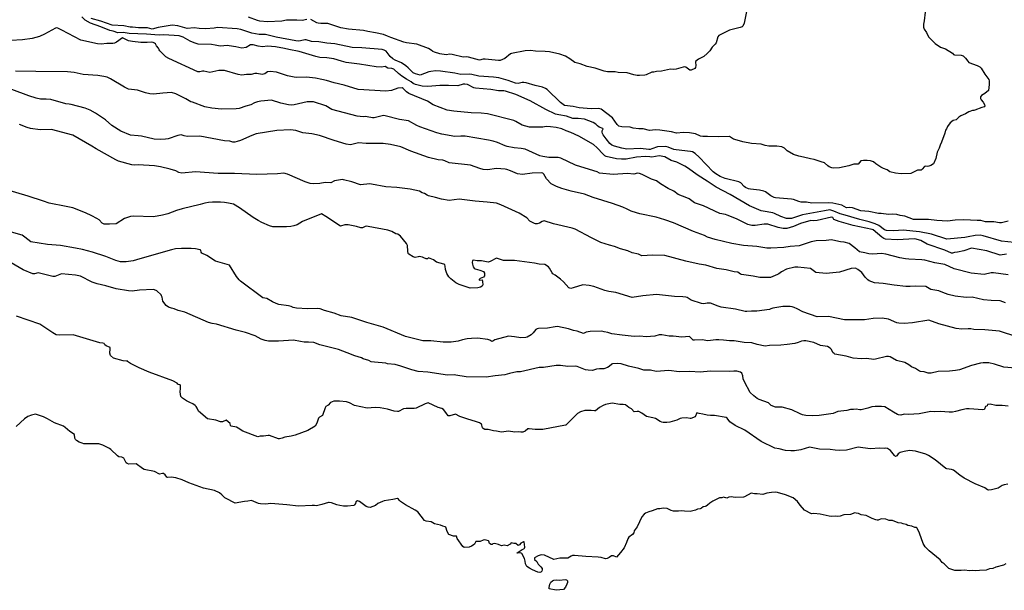
# Model space of a CAD drawing. Units: inches. Extents: x 376037 to 386035, y 5483136 to 5490335.
# Drawn here: x 379396 to 379846, y 5483952 to 5484212 of the extents above; entities that cross this region are included whole.
import ezdxf

# ---------------------------------------------------------------- set-up
doc = ezdxf.new("R2010")
doc.units = ezdxf.units.IN
doc.header["$MEASUREMENT"] = 0
doc.layers.add('HO_CONTOUR_10M', color=7, linetype='Continuous', true_color=0x6cbde3)

msp = doc.modelspace()

# ---------------------------------------------------------------- linework, layer by layer
at = {"layer": 'HO_CONTOUR_10M'}
for points, elevation in [([(379847.235, 5484120.113), (379844.189, 5484119.367), (379843.331, 5484119.352), (379840.737, 5484119.895), (379836.858, 5484119.922), (379834.858, 5484120.411), (379833.17, 5484120.522), (379827.1, 5484120.707), (379823.106, 5484120.55), (379819.532, 5484120.126), (379814.767, 5484120.405), (379810.836, 5484120.914), (379804.014, 5484120.863), (379800.099, 5484122.387), (379797.944, 5484122.75), (379796.496, 5484123.146), (379794.495, 5484123.375), (379792.714, 5484123.132), (379789.266, 5484123.643), (379788.096, 5484123.624), (379783.658, 5484124.6), (379779.946, 5484124.938), (379776.161, 5484126.203), (379774.992, 5484126.352), (379773.478, 5484126.288), (379771.338, 5484127.447), (379767.244, 5484128.42), (379765.03, 5484128.553), (379757.581, 5484128.425), (379755.264, 5484128.75), (379752.844, 5484128.824), (379751.712, 5484129.046), (379749.291, 5484129.99), (379748.361, 5484130.163), (379741.023, 5484130.764), (379740.389, 5484130.956), (379738.883, 5484131.708), (379736.434, 5484133.464), (379735.67, 5484133.818), (379733.816, 5484134.259), (379729.576, 5484134.687), (379728.664, 5484134.89), (379727.437, 5484135.447), (379726.723, 5484135.999), (379725.189, 5484137.575), (379724.375, 5484138.165), (379718.08, 5484139.592), (379715.879, 5484140.454), (379713.809, 5484141.76), (379712.592, 5484142.716), (379706.238, 5484149.38), (379704.385, 5484150.999), (379703.169, 5484151.745), (379702.262, 5484151.944), (379695.656, 5484152.634), (379694.618, 5484152.912), (379692.099, 5484153.958), (379691.034, 5484154.188), (379687.267, 5484154.112), (379684.588, 5484153.107), (379683.836, 5484152.883), (379683.306, 5484152.874), (379679.383, 5484153.257), (379673.207, 5484152.93), (379670.853, 5484153.411), (379667.629, 5484154.287), (379666.382, 5484154.841), (379665.493, 5484155.517), (379663.693, 5484157.656), (379662.355, 5484159.57), (379662.067, 5484160.085), (379661.878, 5484160.815), (379661.977, 5484161.313), (379662.445, 5484162.228), (379662.248, 5484162.44), (379660.551, 5484163.059), (379659.745, 5484163.647), (379659.024, 5484164.377), (379657.793, 5484165.096), (379653.933, 5484166.683), (379651.016, 5484166.957), (379648.485, 5484166.978), (379645.644, 5484168.003), (379642.09, 5484168.577), (379640.714, 5484168.93), (379636.251, 5484171.055), (379629.127, 5484175.088), (379622.485, 5484177.964), (379617.864, 5484179.457), (379617.02, 5484179.587), (379614.606, 5484179.623), (379611.157, 5484180.141), (379604.127, 5484180.776), (379603.435, 5484180.966), (379600.483, 5484182.423), (379599.315, 5484182.58), (379598.513, 5484182.607), (379596.102, 5484181.921), (379591.747, 5484182.032), (379587.831, 5484181.971), (379582.355, 5484181.499), (379579.761, 5484181.708), (379576.8, 5484182.449), (379575.728, 5484182.94), (379574.764, 5484183.739), (379572.688, 5484184.916), (379570.573, 5484186.308), (379568.942, 5484187.524), (379566.806, 5484189.409), (379565.996, 5484189.764), (379564.037, 5484189.928), (379562.948, 5484190.666), (379561.196, 5484190.335), (379558.749, 5484190.491), (379551.176, 5484191.744), (379545.093, 5484192.519), (379542.926, 5484193.054), (379539.443, 5484194.165), (379536.274, 5484194.686), (379533.115, 5484194.785), (379531.175, 5484195.179), (379523.562, 5484197.602), (379518.89, 5484198.398), (379516.872, 5484198.963), (379512.836, 5484199.677), (379509.226, 5484199.894), (379506.93, 5484199.647), (379504.943, 5484199.955), (379502.633, 5484200.589), (379501.476, 5484200.532), (379499.473, 5484199.322), (379497.42, 5484199.094), (379494.723, 5484199.724), (379491.608, 5484200.16), (379490.973, 5484200.215), (379487.625, 5484199.994), (379485.345, 5484200.475), (379483.685, 5484200.673), (379477.568, 5484200.892), (379475.694, 5484201.466), (379473.877, 5484202.263), (379470.643, 5484204.041), (379468.818, 5484204.626), (379461.892, 5484205.078), (379459.74, 5484205.014), (379454.024, 5484205.465), (379446.052, 5484205.733), (379443.247, 5484206.127), (379440.8, 5484205.983), (379438.801, 5484206.768), (379437.184, 5484207.124), (379433.044, 5484208.828), (379428.445, 5484210.402), (379425.926, 5484211.861), (379424.416, 5484213.347)], 120), ([(379809.356, 5484215.515), (379808.95, 5484211.571), (379808.655, 5484209.958), (379808.652, 5484208.666), (379808.937, 5484207.795), (379810.064, 5484206.126), (379810.917, 5484204.156), (379811.303, 5484203.7), (379813.879, 5484201.16), (379816.347, 5484199.442), (379818.696, 5484198.742), (379821.787, 5484196.744), (379822.342, 5484196.141), (379822.838, 5484196.018), (379825.749, 5484195.924), (379826.693, 5484195.627), (379827.84, 5484194.53), (379828.803, 5484193.075), (379829.297, 5484192.552), (379833.057, 5484191.2), (379834.322, 5484190.533), (379834.901, 5484189.9), (379836.561, 5484187.182), (379838.367, 5484184.694), (379838.527, 5484184.144), (379838.589, 5484182.462), (379838.319, 5484179.779), (379836.667, 5484178.31), (379835.095, 5484177.434), (379834.71, 5484176.834), (379834.61, 5484176.075), (379834.888, 5484175.552), (379835.887, 5484174.468), (379836.487, 5484173.326), (379836.64, 5484172.692), (379836.276, 5484172.367), (379835.193, 5484172.053), (379832.118, 5484170.753), (379831.67, 5484170.602), (379830.983, 5484170.694), (379829.365, 5484170.029), (379827.784, 5484169.067), (379825.686, 5484168.267), (379824.673, 5484167.588), (379823.554, 5484166.385), (379822.203, 5484166.093), (379820.851, 5484164.971), (379819.551, 5484163.325), (379819.164, 5484162.321), (379818.603, 5484161.715), (379818.29, 5484160.212), (379816.897, 5484156.181), (379816.24, 5484154.785), (379815.801, 5484153.486), (379814.791, 5484151.677), (379814.269, 5484148.713), (379813.209, 5484146.353), (379812.034, 5484145.592), (379811.033, 5484145.167), (379810.277, 5484145.065), (379809.383, 5484145.198), (379809.15, 5484145.092), (379808.046, 5484143.8), (379807.507, 5484143.48), (379805.854, 5484143.375), (379802.856, 5484141.816), (379798.393, 5484141.722), (379795.77, 5484142.076), (379793.202, 5484142.692), (379792.025, 5484143.491), (379790.289, 5484144.11), (379789.206, 5484144.717), (379786.875, 5484146.305), (379785.863, 5484147.238), (379784.452, 5484147.707), (379782.97, 5484147.838), (379781.251, 5484147.85), (379780.009, 5484147.68), (379778.721, 5484146.123), (379776.78, 5484146.196), (379774.492, 5484145.425), (379770.25, 5484144.51), (379767.658, 5484144.371), (379766.845, 5484144.461), (379765.531, 5484144.964), (379764.921, 5484145.346), (379763.484, 5484146.684), (379761.891, 5484147.274), (379758.743, 5484148.271), (379757.073, 5484148.553), (379753.807, 5484149.401), (379751.769, 5484149.746), (379749.273, 5484150.522), (379746.43, 5484152.163), (379745.143, 5484153.425), (379744.613, 5484153.769), (379743.939, 5484153.984), (379741.701, 5484154.395), (379737.949, 5484154.392), (379736.359, 5484154.705), (379734.493, 5484155.341), (379730.099, 5484155.603), (379726.105, 5484156.297), (379723.615, 5484157.152), (379721.906, 5484157.554), (379720.067, 5484158.758), (379715.068, 5484158.63), (379710.038, 5484158.835), (379707.845, 5484158.712), (379706.764, 5484158.951), (379704.539, 5484160.001), (379701.861, 5484160.439), (379699.018, 5484160.648), (379695.91, 5484160.235), (379693.569, 5484160.899), (379688.242, 5484161.674), (379686.251, 5484161.791), (379683.51, 5484161.525), (379680.715, 5484162.19), (379678.692, 5484162.239), (379676.136, 5484162.603), (379674.649, 5484162.997), (379670.913, 5484163.221), (379669.583, 5484163.46), (379668.845, 5484164.189), (379666.696, 5484167.279), (379661.487, 5484171.163), (379660.469, 5484171.571), (379656.901, 5484171.452), (379651.447, 5484171.911), (379648.675, 5484172.476), (379644.693, 5484172.934), (379642.982, 5484174.302), (379636.896, 5484180.216), (379636.152, 5484180.727), (379634.74, 5484181.299), (379631.308, 5484182.061), (379627.224, 5484183.232), (379626.238, 5484183.404), (379625.494, 5484183.382), (379623.614, 5484182.995), (379622.419, 5484183.146), (379619.103, 5484184.294), (379614.829, 5484185.512), (379612.381, 5484185.821), (379605.612, 5484186.234), (379602.449, 5484186.985), (379601.317, 5484187.141), (379597.453, 5484187.071), (379594.734, 5484187.721), (379588.099, 5484188.576), (379586.091, 5484188.676), (379583.725, 5484188.456), (379582.87, 5484188.264), (379578.793, 5484186.784), (379576.771, 5484187.398), (379575.658, 5484187.868), (379573.389, 5484190.145), (379572.256, 5484191.051), (379570.382, 5484192.325), (379567.475, 5484193.638), (379566.421, 5484194.242), (379565.186, 5484195.325), (379563.323, 5484197.731), (379562.508, 5484198.174), (379561.582, 5484198.419), (379552.193, 5484199.15), (379547.804, 5484199.354), (379539.907, 5484200.996), (379536.234, 5484201.35), (379532.546, 5484201.885), (379529.327, 5484202.076), (379526.808, 5484202.926), (379526.203, 5484202.909), (379524.178, 5484202.334), (379523.447, 5484202.256), (379522.05, 5484202.348), (379513.085, 5484204.077), (379508.293, 5484205.255), (379505.425, 5484205.321), (379502.07, 5484205.933), (379496.98, 5484207.64), (379495.292, 5484207.912), (379486.418, 5484208.463), (379484.864, 5484208.188), (379480.976, 5484207.839), (379477.933, 5484207.991), (379475.683, 5484208.256), (379472.536, 5484208.094), (379468.268, 5484209.31), (379465.724, 5484209.581), (379459.214, 5484208.479), (379456.602, 5484207.791), (379454.396, 5484208.307), (379450.236, 5484208.295), (379447.629, 5484208.644), (379446.442, 5484208.68), (379443.64, 5484209.23), (379438.296, 5484209.499), (379433.098, 5484211.42), (379428.704, 5484212.572)], 130), ([(379727.764, 5484215.762), (379726.699, 5484210.525), (379726.179, 5484209.08), (379725.837, 5484208.785), (379724.97, 5484208.482), (379720.057, 5484207.237), (379715.237, 5484204.768), (379714.725, 5484204.229), (379713.955, 5484201.469), (379713.565, 5484200.82), (379712.169, 5484199.553), (379711.143, 5484197.815), (379709.93, 5484196.601), (379708.347, 5484195.279), (379705.88, 5484194.013), (379704.762, 5484193.102), (379704.526, 5484192.658), (379704.623, 5484191.165), (379704.501, 5484190.233), (379704.185, 5484189.711), (379702.502, 5484189.05), (379701.928, 5484189.03), (379700.202, 5484190.316), (379699.645, 5484190.478), (379698.923, 5484190.422), (379695.651, 5484189.513), (379694.423, 5484189.4), (379693.208, 5484189.448), (379689.1, 5484188.512), (379686.763, 5484188.344), (379685.535, 5484188.09), (379684.681, 5484188.089), (379682.084, 5484186.912), (379681.479, 5484186.776), (379678.918, 5484186.553), (379677.922, 5484186.609), (379676.325, 5484186.947), (379673.33, 5484187.836), (379669.175, 5484187.973), (379667.861, 5484188.259), (379664.45, 5484188.3), (379662.799, 5484188.502), (379658.72, 5484189.927), (379655.158, 5484190.657), (379651.954, 5484191.909), (379649.433, 5484192.472), (379647.256, 5484194.18), (379645.218, 5484195.444), (379642.657, 5484196.253), (379637.859, 5484197.411), (379635.929, 5484197.598), (379631.468, 5484197.613), (379629.19, 5484197.948), (379626.737, 5484197.84), (379620.52, 5484196.65), (379620.082, 5484196.498), (379617.476, 5484194.316), (379615.339, 5484193.462), (379614.582, 5484193.435), (379608.541, 5484194.022), (379607.549, 5484193.983), (379606.004, 5484193.556), (379600.865, 5484194.964), (379599.992, 5484195.093), (379598.431, 5484195.023), (379593.413, 5484196.208), (379592.434, 5484196.248), (379590.695, 5484195.999), (379587.772, 5484196.538), (379585.451, 5484197.157), (379584.711, 5484197.489), (379583.9, 5484198.196), (379582.678, 5484198.884), (379577.336, 5484200.943), (379572.669, 5484201.48), (379571.373, 5484201.745), (379565.454, 5484203.868), (379564.025, 5484204.585), (379562.061, 5484205.231), (379558.42, 5484206.037), (379555.028, 5484206.599), (379552.979, 5484207.173), (379546.229, 5484207.761), (379542.649, 5484208.398), (379540.351, 5484209.049), (379536.693, 5484210.337), (379533.456, 5484210.288), (379532.291, 5484210.413), (379531.697, 5484210.604), (379528.932, 5484212.122)], 140), ([(379527.121, 5484212.187), (379524.973, 5484211.737), (379522.623, 5484211.849), (379517.808, 5484211.759), (379515.74, 5484211.434), (379509.231, 5484211.1), (379505.742, 5484211.32), (379504.559, 5484211.642), (379500.555, 5484213.191)], 140), ([(379850.076, 5484110.449), (379844.171, 5484111.032), (379835.93, 5484113.486), (379834.482, 5484113.751), (379832.256, 5484113.634), (379829.003, 5484113.036), (379827.548, 5484112.646), (379819.227, 5484112.013), (379812.229, 5484114.213), (379806.811, 5484115.214), (379799.272, 5484116.096), (379795.095, 5484115.796), (379791.7, 5484115.907), (379790.842, 5484116.175), (379788.303, 5484118.128), (379786.605, 5484118.963), (379783.752, 5484119.824), (379779.584, 5484120.874), (379772.915, 5484122.937), (379770.518, 5484123.565), (379767.717, 5484124.747), (379765.855, 5484125.247), (379763.441, 5484124.926), (379753.412, 5484123.003), (379748.31, 5484121.362), (379746.093, 5484121.296), (379743.567, 5484122.235), (379740.615, 5484123.653), (379739.775, 5484123.932), (379735.386, 5484124.668), (379734.551, 5484124.91), (379729.232, 5484127.165), (379720.324, 5484132.275), (379714.03, 5484135.629), (379709.902, 5484138.454), (379705.724, 5484140.934), (379700.97, 5484144.493), (379699.709, 5484145.297), (379696.039, 5484146.991), (379693.446, 5484147.887), (379690.609, 5484149.525), (379687.979, 5484149.919), (379684.674, 5484149.358), (379683.667, 5484149.558), (379681.665, 5484149.629), (379677.661, 5484149.286), (379672.878, 5484148.493), (379670.716, 5484148.422), (379668.413, 5484148.609), (379663.703, 5484149.68), (379663.186, 5484149.951), (379662.345, 5484150.659), (379659.636, 5484153.61), (379657.925, 5484155.129), (379651.249, 5484158.844), (379647.694, 5484160.596), (379645.526, 5484161.317), (379643.523, 5484162.242), (379640.952, 5484162.946), (379638.346, 5484163.101), (379636.429, 5484163.371), (379634.891, 5484163.08), (379633.514, 5484162.985), (379628.708, 5484163.085), (379625.49, 5484163.926), (379622.525, 5484165.671), (379621.661, 5484166.045), (379609.559, 5484169.128), (379606.736, 5484169.441), (379602.091, 5484169.629), (379594.178, 5484170.289), (379591.18, 5484170.737), (379584.79, 5484173.189), (379582.197, 5484174.822), (379573.725, 5484178.439), (379572.589, 5484179.071), (379571.109, 5484180.701), (379570.632, 5484181.017), (379568.744, 5484180.755), (379565.846, 5484179.77), (379563.164, 5484179.401), (379550.502, 5484180.251), (379544.217, 5484182.187), (379539.545, 5484183.212), (379536.053, 5484184.342), (379533.91, 5484184.691), (379531.036, 5484185.392), (379526.96, 5484185.818), (379522.249, 5484185.732), (379521.338, 5484185.823), (379518.341, 5484186.496), (379513.363, 5484188.042), (379510.359, 5484188.433), (379509.24, 5484188.312), (379507.94, 5484187.345), (379507.428, 5484187.131), (379506.802, 5484187.061), (379504.238, 5484187.556), (379503.435, 5484187.479), (379501.664, 5484186.985), (379499.601, 5484187.018), (379497.464, 5484186.708), (379495.815, 5484187.049), (379489.523, 5484188.832), (379486.907, 5484188.937), (379482.874, 5484187.967), (379480.065, 5484188.547), (379479.469, 5484188.575), (379478.337, 5484188.227), (379477.402, 5484188.333), (379464.121, 5484194.393), (379462.783, 5484195.119), (379460.02, 5484197.796), (379459.737, 5484198.231), (379459.487, 5484199.016), (379458.558, 5484200.122), (379458, 5484201.045), (379457.569, 5484201.379), (379456.921, 5484201.621), (379456.312, 5484201.75), (379454.316, 5484201.607), (379451.35, 5484201.672), (379447.5, 5484202.021), (379445.753, 5484202.463), (379442.956, 5484203.765), (379440.251, 5484201.793), (379439.336, 5484201.347), (379438.513, 5484201.17), (379435.768, 5484201.241), (379433.234, 5484200.843), (379431.599, 5484200.967), (379424.016, 5484202.712), (379415.255, 5484207.289), (379413.416, 5484208.133), (379412.793, 5484208.265), (379412.413, 5484208.238), (379407.391, 5484205.398), (379405.063, 5484204.319), (379401.716, 5484203.444), (379397.373, 5484202.901), (379392.083, 5484202.483)], 110), ([(379846.519, 5484105.032), (379843.579, 5484104.667), (379837.467, 5484106.657), (379830.602, 5484107.837), (379827.091, 5484106.574), (379824.133, 5484105.975), (379822.743, 5484105.901), (379821.869, 5484105.545), (379821.464, 5484105.604), (379818.391, 5484106.891), (379810.364, 5484109.682), (379807.387, 5484111.307), (379804.599, 5484112.116), (379796.633, 5484111.662), (379791.343, 5484111.915), (379790.574, 5484112.174), (379789.543, 5484112.817), (379785.703, 5484116.125), (379785.15, 5484116.398), (379776.485, 5484118.13), (379770.19, 5484120.018), (379767.685, 5484120.951), (379767.23, 5484121.789), (379766.678, 5484121.978), (379760.049, 5484120.512), (379758.534, 5484120.284), (379757.14, 5484120.419), (379752.447, 5484119.101), (379749.292, 5484117.664), (379746.182, 5484116.769), (379744.609, 5484116.743), (379742.311, 5484117.225), (379737.614, 5484118.822), (379735.821, 5484118.792), (379731.779, 5484118.161), (379730.192, 5484118.131), (379728.442, 5484118.646), (379723.246, 5484121.152), (379719.052, 5484122.936), (379718.204, 5484123.215), (379715.66, 5484123.691), (379708.198, 5484127.091), (379704.017, 5484128.581), (379701.61, 5484130.326), (379700.645, 5484130.856), (379696.588, 5484132.271), (379694.592, 5484133.827), (379692.088, 5484135.035), (379688.516, 5484137.215), (379686.674, 5484138.488), (379684.443, 5484139.366), (379680.213, 5484141.423), (379678.965, 5484141.878), (379678.133, 5484142.048), (379676.465, 5484141.631), (379673.449, 5484141.94), (379666.907, 5484141.45), (379660.728, 5484142.082), (379659.682, 5484142.708), (379656.103, 5484143.653), (379649.837, 5484145.711), (379643.128, 5484148.917), (379641.783, 5484149.182), (379637.559, 5484149.223), (379634.809, 5484149.617), (379633.526, 5484149.996), (379626.739, 5484152.929), (379625.024, 5484153.317), (379621.742, 5484153.565), (379618.654, 5484154.22), (379617.631, 5484154.484), (379614.222, 5484156.026), (379612.26, 5484156.601), (379610.056, 5484157.071), (379599.373, 5484158.889), (379597.502, 5484158.967), (379594.7, 5484158.741), (379588.721, 5484159.767), (379586.465, 5484160.436), (379578.74, 5484163.206), (379577.374, 5484163.793), (379573.59, 5484165.84), (379569.465, 5484166.479), (379562.82, 5484168.259), (379562.19, 5484168.31), (379557.936, 5484167.318), (379557.055, 5484167.349), (379554.698, 5484167.791), (379553.842, 5484167.86), (379552.898, 5484167.681), (379550.125, 5484168.036), (379538.61, 5484171.025), (379535.845, 5484172.68), (379530.184, 5484174.534), (379527.309, 5484174.562), (379521.404, 5484173.258), (379520.055, 5484173.13), (379518.783, 5484173.175), (379515.342, 5484173.927), (379510.956, 5484175.302), (379506.181, 5484174.945), (379504.542, 5484174.615), (379503.187, 5484174.185), (379501.498, 5484173.257), (379499.319, 5484172.63), (379496.254, 5484171.514), (379494.875, 5484171.361), (379488.253, 5484171.27), (379483.762, 5484171.681), (379480.584, 5484172.312), (379474.928, 5484174.425), (379474.16, 5484174.563), (379471.907, 5484175.925), (379467.411, 5484178.299), (379465.303, 5484178.828), (379461.473, 5484178.573), (379457.095, 5484178.079), (379455.521, 5484178.158), (379453.461, 5484178.615), (379449.801, 5484179.863), (379445.794, 5484180.41), (379443.859, 5484181.266), (379437.513, 5484185.066), (379435.931, 5484185.795), (379434.457, 5484186.19), (379431.683, 5484186.607), (379425.108, 5484187.054), (379420.915, 5484187.974), (379417.846, 5484188.303), (379403.368, 5484188.466), (379394.178, 5484188.576)], 100), ([(379847.302, 5484095.628), (379840.495, 5484096.658), (379839.574, 5484096.613), (379836.317, 5484095.88), (379830.358, 5484096.446), (379822.646, 5484098.456), (379818.313, 5484100.4), (379813.857, 5484101.11), (379809.205, 5484102.348), (379807.889, 5484102.561), (379801.915, 5484102.755), (379800.415, 5484102.917), (379797.75, 5484103.424), (379791.463, 5484105.11), (379789.458, 5484105.369), (379785.523, 5484105.13), (379783.597, 5484105.254), (379781.879, 5484105.769), (379779.383, 5484106.094), (379777.209, 5484108.033), (379774.679, 5484109.915), (379772.417, 5484110.512), (379770.719, 5484110.692), (379767.178, 5484111.497), (379766.639, 5484111.567), (379764.258, 5484111.274), (379759.641, 5484111.19), (379757.339, 5484110.751), (379751.791, 5484108.918), (379747.748, 5484108.658), (379744.891, 5484108.073), (379738.898, 5484107.828), (379737.099, 5484107.896), (379732.519, 5484108.607), (379726.503, 5484109.034), (379721.115, 5484109.952), (379713.539, 5484111.748), (379710.079, 5484112.88), (379708.633, 5484113.56), (379703.586, 5484115.433), (379694.457, 5484119.375), (379690.577, 5484120.77), (379686.562, 5484121.992), (379679.139, 5484123.481), (379677.573, 5484123.914), (379675.123, 5484124.71), (379673.312, 5484125.699), (379671.441, 5484126.499), (379666.705, 5484128.213), (379657.878, 5484130.893), (379653.82, 5484132.391), (379647.749, 5484133.823), (379643.545, 5484135.008), (379641.138, 5484135.949), (379638.637, 5484137.237), (379636.527, 5484139.463), (379635.291, 5484141.556), (379634.908, 5484141.977), (379634.432, 5484142.226), (379630.067, 5484142.058), (379625.65, 5484141.429), (379623.299, 5484141.737), (379620.148, 5484143.138), (379618.44, 5484143.742), (379617.707, 5484143.863), (379613.702, 5484144.165), (379609.615, 5484143.62), (379607.645, 5484143.762), (379606.035, 5484144.179), (379601.893, 5484145.659), (379592.11, 5484146.758), (379590.133, 5484147.698), (379589.231, 5484147.904), (379587.129, 5484148.081), (379582.599, 5484149.217), (379574.59, 5484152.021), (379570.017, 5484154.016), (379565.255, 5484155.147), (379562.049, 5484155.556), (379554.215, 5484155.551), (379550.658, 5484155.807), (379547.098, 5484155.035), (379545.044, 5484155.229), (379539.583, 5484156.947), (379532.843, 5484159.288), (379529.405, 5484159.994), (379525.24, 5484160.388), (379522.088, 5484161.533), (379519.718, 5484161.822), (379513.38, 5484161.55), (379504.037, 5484159.989), (379502.063, 5484159.265), (379496.808, 5484156.904), (379495.321, 5484156.42), (379494.204, 5484156.205), (379493.411, 5484156.251), (379491.981, 5484156.681), (379489.555, 5484156.863), (379478.248, 5484158.89), (379472.51, 5484158.794), (379471.133, 5484159.035), (379469.773, 5484159.557), (379468.256, 5484159.288), (379463.801, 5484157.711), (379462.646, 5484157.526), (379460.568, 5484157.454), (379457.377, 5484157.529), (379451.639, 5484158.936), (379450.127, 5484159.142), (379446.633, 5484159.319), (379442.204, 5484161.185), (379438.172, 5484163.775), (379435.189, 5484166.316), (379430.62, 5484169.474), (379428.228, 5484170.832), (379425.91, 5484171.673), (379419.617, 5484173.417), (379418.623, 5484173.456), (379417.148, 5484173.725), (379410.284, 5484175.568), (379408.212, 5484175.814), (379405.527, 5484175.865), (379403.557, 5484176.193), (379400.211, 5484177.298), (379392.545, 5484180.256)], 90), ([(379846.054, 5484082.926), (379843.669, 5484083.846), (379839.458, 5484083.999), (379836.011, 5484084.297), (379830.806, 5484085.522), (379828.155, 5484085.376), (379823.062, 5484085.895), (379819.877, 5484086.674), (379817.443, 5484087.559), (379815.6, 5484088.447), (379811.896, 5484089.023), (379809.658, 5484090.355), (379804.954, 5484090.555), (379802.509, 5484090.378), (379800.553, 5484090.4), (379795.17, 5484090.962), (379790.26, 5484091.706), (379786.304, 5484092.032), (379783.758, 5484092.979), (379783.139, 5484093.341), (379782.041, 5484094.535), (379780.544, 5484096.676), (379778.609, 5484098.156), (379777.564, 5484098.699), (379775.557, 5484098.619), (379770.267, 5484096.887), (379764.209, 5484096.232), (379759.403, 5484096.72), (379757.113, 5484098.561), (379751.32, 5484099.15), (379749.871, 5484099.176), (379746.139, 5484098.269), (379743.749, 5484097), (379742.612, 5484096.117), (379741.939, 5484095.76), (379738.761, 5484094.432), (379733.899, 5484094.434), (379730.802, 5484095.082), (379725.555, 5484095.838), (379725.053, 5484096.019), (379723.795, 5484096.83), (379722.173, 5484097.024), (379718.536, 5484097.999), (379714.314, 5484098.635), (379709.305, 5484100.032), (379706.24, 5484100.537), (379700.142, 5484101.927), (379690.494, 5484104.513), (379684.852, 5484104.696), (379682.542, 5484104.418), (379680.078, 5484104.39), (379678.516, 5484105.026), (379675.629, 5484105.689), (379673.592, 5484106.638), (379670.293, 5484107.545), (379667.5, 5484108.617), (379665.257, 5484109.189), (379661.263, 5484110.497), (379657.131, 5484112.541), (379649.619, 5484116.518), (379648.265, 5484116.997), (379639.664, 5484118.98), (379635.437, 5484120.258), (379634.488, 5484120.03), (379633.278, 5484119.26), (379632.323, 5484118.863), (379631.495, 5484118.914), (379630.99, 5484119.092), (379628.921, 5484120.181), (379627.568, 5484121.643), (379624.021, 5484123.726), (379615.66, 5484127.64), (379613.737, 5484128.317), (379609.414, 5484128.836), (379603.919, 5484129.235), (379596.69, 5484130.257), (379592.177, 5484129.631), (379588.612, 5484130.118), (379585.941, 5484130.96), (379582.687, 5484131.711), (379582.041, 5484131.975), (379580.909, 5484132.765), (379579.842, 5484133.139), (379578.611, 5484133.831), (379574.322, 5484134.746), (379568.247, 5484135.51), (379563.207, 5484135.833), (379556.626, 5484137.077), (379555.908, 5484137.119), (379551.642, 5484136.764), (379547.68, 5484138.015), (379543.864, 5484139.066), (379543.359, 5484139.107), (379539.698, 5484138.619), (379538.093, 5484137.71), (379535.537, 5484137.74), (379533.085, 5484137.346), (379530.2, 5484137.114), (379528.727, 5484137.372), (379526.354, 5484138.134), (379518.376, 5484141.561), (379516.699, 5484142.063), (379513.789, 5484141.671), (379504.365, 5484141.502), (379494.098, 5484141.913), (379490.942, 5484141.821), (379486.594, 5484141.921), (379476.332, 5484142.675), (379470.055, 5484142.08), (379468.784, 5484142.306), (379467.277, 5484143.071), (379464.743, 5484143.86), (379460.287, 5484144.962), (379457.553, 5484145.453), (379450.173, 5484145.904), (379448.586, 5484145.715), (379447.292, 5484145.882), (379441.224, 5484147.572), (379439.973, 5484148.071), (379430.948, 5484153.087), (379429.071, 5484154.38), (379420.295, 5484159.419), (379410.512, 5484161.931), (379405.456, 5484161.732), (379401.061, 5484162.347), (379399.472, 5484162.833), (379395.939, 5484164.216)], 80), ([(379849.882, 5484067.857), (379844.612, 5484069.506), (379843.376, 5484070.026), (379836.616, 5484070.614), (379831.661, 5484070.752), (379830.282, 5484071.022), (379828.979, 5484071.045), (379826.113, 5484070.827), (379823.459, 5484071.218), (379815.635, 5484073.345), (379811.008, 5484074.994), (379803.628, 5484073.749), (379799.768, 5484073.416), (379797.365, 5484073.61), (379796.426, 5484073.839), (379792.615, 5484075.421), (379789.775, 5484075.928), (379785.614, 5484075.752), (379781.709, 5484075.167), (379772.524, 5484075.136), (379765.191, 5484076.601), (379760.107, 5484076.462), (379753.54, 5484078.73), (379750.903, 5484080.195), (379749.657, 5484080.733), (379748.728, 5484081.04), (379747.8, 5484081.159), (379744.339, 5484081.226), (379739.842, 5484080.495), (379738.964, 5484080.237), (379738.272, 5484079.793), (379732.591, 5484079.088), (379730.084, 5484079.117), (379727.958, 5484078.899), (379727.163, 5484078.946), (379722.789, 5484079.952), (379716.335, 5484080.931), (379714.367, 5484081.482), (379711.916, 5484082.608), (379711.395, 5484082.719), (379709.873, 5484082.741), (379708.405, 5484082.461), (379707.327, 5484082.648), (379702.61, 5484084.135), (379700.784, 5484085.299), (379700.143, 5484085.502), (379698.732, 5484085.676), (379694.91, 5484085.838), (379686.806, 5484086.713), (379680.439, 5484086.035), (379675.622, 5484085.361), (379668.202, 5484087.613), (379664.976, 5484088.103), (379663.21, 5484088.518), (379658.172, 5484090.338), (379655.981, 5484090.846), (379653.127, 5484091.113), (379648.688, 5484089.695), (379647.716, 5484089.501), (379647.208, 5484089.575), (379646.787, 5484089.801), (379644.312, 5484092.447), (379642.978, 5484093.663), (379640.446, 5484095.574), (379639.405, 5484096.177), (379639.052, 5484096.542), (379637.854, 5484098.746), (379637.374, 5484099.301), (379635.828, 5484100.332), (379633.191, 5484100.54), (379631.034, 5484101.057), (379621.855, 5484102.281), (379616.901, 5484102.158), (379613.779, 5484103.289), (379610.808, 5484101.74), (379609.836, 5484101.524), (379606.91, 5484102.103), (379604.959, 5484102.054), (379603.143, 5484102.358), (379602.709, 5484102.183), (379602.603, 5484101.225), (379602.699, 5484100.607), (379603.06, 5484099.293), (379603.445, 5484098.724), (379603.996, 5484098.39), (379606.112, 5484097.814), (379607.836, 5484097.132), (379608.26, 5484096.478), (379608.297, 5484095.191), (379607.822, 5484094.672), (379606.293, 5484094.015), (379605.776, 5484093.481), (379605.815, 5484093.262), (379607.2, 5484093.402), (379607.384, 5484092.652), (379607.436, 5484091.089), (379607.101, 5484090.533), (379606.402, 5484090.101), (379605.176, 5484089.817), (379601.646, 5484089.611), (379596.721, 5484091.214), (379595.182, 5484092.064), (379592.846, 5484093.821), (379592.02, 5484094.737), (379591.01, 5484096.334), (379590.44, 5484098.067), (379590.355, 5484099.551), (379590.174, 5484100.202), (379589.718, 5484100.488), (379586.392, 5484101.462), (379585.006, 5484102.562), (379582.669, 5484103.378), (379582.189, 5484102.934), (379581.563, 5484102.955), (379580.494, 5484103.389), (379580.003, 5484103.778), (379578.435, 5484103.968), (379577.941, 5484103.954), (379576.537, 5484103.514), (379575.598, 5484103.823), (379573.656, 5484105.029), (379573.358, 5484105.451), (379573.191, 5484106.467), (379573.139, 5484108.98), (379572.628, 5484109.984), (379569.837, 5484113.251), (379568.637, 5484114.165), (379567.729, 5484114.434), (379565.999, 5484115.425), (379564.165, 5484115.995), (379555.169, 5484117.739), (379554.585, 5484117.823), (379553.704, 5484117.706), (379552.523, 5484117.182), (379551.812, 5484117.148), (379549.799, 5484117.767), (379545.983, 5484118.53), (379544.421, 5484118.452), (379542.563, 5484117.927), (379535.794, 5484122.334), (379533.762, 5484123.485), (379525.227, 5484120.051), (379522.668, 5484118.482), (379521.269, 5484118.006), (379519.801, 5484117.667), (379517.836, 5484117.575), (379511.659, 5484117.62), (379510.154, 5484118.023), (379506.622, 5484119.519), (379504.869, 5484120.397), (379502.589, 5484121.842), (379496.429, 5484126.248), (379493.598, 5484127.859), (379491.347, 5484128.418), (379489.521, 5484128.702), (379487.654, 5484128.816), (379484.025, 5484128.792), (379482.264, 5484128.658), (379480.519, 5484128.349), (379478.502, 5484127.704), (379470.29, 5484125.827), (379467.684, 5484125.063), (379463.72, 5484123.487), (379461.206, 5484122.868), (379457.075, 5484122.116), (379447.843, 5484122.391), (379446.624, 5484122.33), (379443.891, 5484121.389), (379440.038, 5484119.007), (379437.134, 5484118.719), (379435.095, 5484118.805), (379434.618, 5484118.843), (379433.782, 5484119.225), (379432.269, 5484120.712), (379431.269, 5484121.435), (379429.024, 5484122.599), (379426.139, 5484123.938), (379420.339, 5484126.204), (379417.234, 5484126.913), (379409.46, 5484128.285), (379407.009, 5484129.273), (379399.968, 5484131.598), (379388.614, 5484134.851)], 70), ([(379850.57, 5484053.108), (379845.281, 5484053.562), (379840.958, 5484054.894), (379838.489, 5484055.467), (379835.914, 5484055.544), (379834.628, 5484055.338), (379830.476, 5484054.248), (379825.019, 5484052.413), (379823.285, 5484052.002), (379820.427, 5484051.751), (379815.331, 5484051.528), (379812.164, 5484050.851), (379810.787, 5484050.854), (379808.973, 5484051.396), (379807.276, 5484051.525), (379806.827, 5484051.701), (379804.898, 5484052.987), (379803.148, 5484053.765), (379801.879, 5484054.683), (379800.042, 5484055.76), (379796.355, 5484056.649), (379793.369, 5484058.35), (379792.688, 5484058.494), (379791.751, 5484058.404), (379786.719, 5484057.151), (379785.902, 5484057.117), (379782.531, 5484057.458), (379780.368, 5484057.425), (379776.5, 5484057.738), (379773.289, 5484058.559), (379768.212, 5484059.555), (379767.775, 5484059.765), (379767.419, 5484060.121), (379766.501, 5484061.703), (379766.082, 5484062.195), (379764.723, 5484063.04), (379761.633, 5484063.458), (379758.519, 5484064.823), (379754.835, 5484065.542), (379753.946, 5484065.616), (379752.911, 5484065.478), (379751.34, 5484064.751), (379749.86, 5484064.371), (379746.42, 5484063.899), (379743.471, 5484063.591), (379738.277, 5484063.447), (379736.332, 5484063.15), (379732.695, 5484063.907), (379730.331, 5484064.631), (379726.713, 5484064.85), (379722.243, 5484065.613), (379720.059, 5484065.585), (379717.39, 5484065.949), (379715.128, 5484066.044), (379713.788, 5484066.026), (379710.173, 5484065.559), (379707.525, 5484066.033), (379704.125, 5484065.818), (379703.52, 5484065.925), (379701.982, 5484067.352), (379701.638, 5484067.477), (379698.271, 5484067.301), (379694.351, 5484067.726), (379692.515, 5484067.682), (379689.243, 5484068.266), (379688.018, 5484068.258), (379686.055, 5484067.713), (379684.015, 5484067.552), (379682.046, 5484067.457), (379679.18, 5484067.647), (379676.551, 5484067.571), (379672.431, 5484067.944), (379671.049, 5484068.229), (379666.314, 5484068.83), (379664.581, 5484069.379), (379662.809, 5484069.655), (379661.809, 5484070.013), (379656.539, 5484069.786), (379654.616, 5484069.45), (379653.44, 5484068.985), (379650.556, 5484069.989), (379648.895, 5484070.302), (379646.572, 5484070.998), (379641.489, 5484072.046), (379640.471, 5484071.988), (379636.988, 5484071.309), (379632.898, 5484071.207), (379632.321, 5484071.1), (379631.625, 5484070.72), (379630.374, 5484069.158), (379629.48, 5484068.32), (379627.762, 5484067.31), (379627.095, 5484067.121), (379624.889, 5484067.006), (379621.891, 5484067.469), (379619.135, 5484067.682), (379612.968, 5484066.05), (379611.962, 5484065.38), (379611.607, 5484065.335), (379610.619, 5484065.89), (379609.689, 5484066.163), (379605.024, 5484066.742), (379602.327, 5484066.662), (379600.279, 5484066.451), (379598.222, 5484066.056), (379596.232, 5484065.443), (379593.009, 5484065.035), (379589.332, 5484064.989), (379583.767, 5484065.611), (379580.083, 5484065.514), (379572.186, 5484067.602), (379561.986, 5484071.791), (379554.595, 5484073.898), (379547.664, 5484076.177), (379542.833, 5484077.049), (379539.652, 5484078.235), (379535.139, 5484079.385), (379533.177, 5484080.145), (379532.135, 5484080.244), (379527.445, 5484080.229), (379522.392, 5484080.529), (379520.948, 5484080.721), (379519.973, 5484081.216), (379518.835, 5484081.556), (379514.305, 5484082.218), (379513.209, 5484082.525), (379511.41, 5484083.368), (379508.88, 5484084.895), (379507.012, 5484085.192), (379496.886, 5484092.788), (379496.199, 5484093.442), (379495.042, 5484094.886), (379491.91, 5484100.029), (379485.516, 5484101.888), (379481.466, 5484104.448), (379479.213, 5484105.487), (379478.906, 5484106.065), (379478.715, 5484106.862), (379478.419, 5484107.101), (379476.296, 5484107.487), (379474.411, 5484107.616), (379469.956, 5484107.723), (379467.225, 5484107.554), (379465.404, 5484107.15), (379450.869, 5484102.931), (379447.853, 5484102.13), (379444.648, 5484101.613), (379442.016, 5484101.658), (379439.963, 5484102.163), (379435.354, 5484103.962), (379429.3, 5484106.052), (379424.694, 5484107.292), (379421.602, 5484107.906), (379414.647, 5484109.004), (379408.744, 5484109.478), (379401.131, 5484110.669), (379398.4, 5484112.926), (379397.135, 5484113.803), (379391.244, 5484115.472)], 60), ([(379847.262, 5484035.771), (379844.476, 5484036.074), (379841.638, 5484036.017), (379839.125, 5484036.699), (379837.987, 5484036.591), (379837.796, 5484036.465), (379837.642, 5484035.925), (379836.892, 5484035.584), (379836.426, 5484034.429), (379836.241, 5484034.273), (379835.667, 5484034.149), (379829.522, 5484034.589), (379828.298, 5484034.541), (379826.076, 5484034.097), (379823.281, 5484033.286), (379821.894, 5484033.053), (379820.369, 5484033.011), (379816.394, 5484033.361), (379813.439, 5484033.221), (379811.898, 5484033.274), (379806.585, 5484032.324), (379801.788, 5484031.931), (379799.772, 5484032.141), (379798.292, 5484031.681), (379797.261, 5484031.784), (379796.764, 5484032.007), (379794.914, 5484032.998), (379790.929, 5484035.445), (379789.499, 5484035.63), (379786.548, 5484035.577), (379785.076, 5484035.455), (379783.178, 5484034.854), (379780.214, 5484034.14), (379779.585, 5484034.128), (379777.914, 5484034.419), (379776.677, 5484034.228), (379775.302, 5484034.23), (379773.557, 5484033.812), (379769.464, 5484033.313), (379767.341, 5484032.363), (379760.975, 5484031.496), (379758.04, 5484031.328), (379754.883, 5484031.444), (379753.441, 5484031.788), (379752.349, 5484032.218), (379748.571, 5484034.106), (379744.118, 5484035.274), (379741, 5484035.303), (379739.114, 5484036.089), (379737.882, 5484037.234), (379733.678, 5484038.756), (379732.686, 5484039.291), (379731.127, 5484040.507), (379729.529, 5484042.043), (379726.875, 5484046.824), (379726.316, 5484048.296), (379726.133, 5484049.567), (379725.624, 5484050.798), (379725.133, 5484051.238), (379723.458, 5484051.695), (379722.031, 5484051.779), (379720.085, 5484051.617), (379711.382, 5484051.678), (379706.692, 5484051.34), (379702.001, 5484051.593), (379697.088, 5484051.467), (379692.378, 5484051.988), (379686.639, 5484051.633), (379683.973, 5484052.138), (379680.939, 5484052.159), (379678.633, 5484052.896), (379673.919, 5484053.946), (379670.608, 5484055.055), (379668.725, 5484055.23), (379666.706, 5484055.093), (379666.31, 5484054.944), (379665.1, 5484053.808), (379664.44, 5484053.372), (379662.776, 5484052.734), (379660.784, 5484052.77), (379659.376, 5484052.643), (379657.558, 5484052.114), (379655.491, 5484052.202), (379654.352, 5484052.378), (379650.552, 5484053.851), (379649.732, 5484054.028), (379646.241, 5484053.893), (379642.993, 5484054.308), (379640.951, 5484054.303), (379635.17, 5484053.464), (379633.174, 5484053.359), (379624.737, 5484051.43), (379622.974, 5484051.39), (379619.596, 5484050.707), (379617.564, 5484050.021), (379613.039, 5484049.615), (379609.04, 5484048.974), (379599.828, 5484049.096), (379595.184, 5484049.973), (379594.422, 5484050.044), (379591.337, 5484049.904), (379582.427, 5484051.225), (379577.894, 5484051.656), (379575.085, 5484052.368), (379570.015, 5484054.073), (379567.408, 5484054.704), (379563.896, 5484055.087), (379563.176, 5484055.41), (379558.058, 5484055.767), (379556.485, 5484056.07), (379555.473, 5484056.579), (379552.855, 5484057.394), (379552.143, 5484057.771), (379548.976, 5484058.672), (379545.54, 5484060.152), (379541.606, 5484061.568), (379533.091, 5484063.764), (379530.289, 5484064.815), (379527.877, 5484065.036), (379525.945, 5484064.927), (379524.187, 5484065.32), (379520.98, 5484065.802), (379514.224, 5484065.433), (379509.595, 5484065.481), (379508.079, 5484065.653), (379506.349, 5484066.311), (379503.579, 5484067.81), (379499.215, 5484069.332), (379494.837, 5484070.464), (379485.829, 5484073.113), (379483.861, 5484073.444), (379482.212, 5484073.946), (379471.447, 5484078.657), (379468.462, 5484079.429), (379466.552, 5484080.214), (379465.421, 5484080.409), (379463.93, 5484080.985), (379462.926, 5484081.638), (379461.367, 5484083.706), (379461.045, 5484085.441), (379460.846, 5484086.083), (379460.574, 5484086.482), (379458.646, 5484088.336), (379457.608, 5484088.888), (379457.043, 5484088.972), (379450.794, 5484088.71), (379447.372, 5484088.235), (379445.708, 5484088.322), (379440.077, 5484089.221), (379435.441, 5484090.668), (379431.372, 5484091.512), (379429.189, 5484092.346), (379423.839, 5484095.108), (379421.495, 5484095.48), (379415.226, 5484096.063), (379412.101, 5484094.888), (379411.198, 5484094.848), (379404.474, 5484096.565), (379402.822, 5484096.078), (379402.067, 5484096.071), (379397.603, 5484097.932), (379392.1, 5484101.221)], 50), ([(379847.131, 5484000.133), (379845.491, 5483999.866), (379844.599, 5483999.597), (379842.766, 5483998.441), (379839.626, 5483997.629), (379838.318, 5483997.501), (379837.83, 5483997.602), (379836.55, 5483998.545), (379832.219, 5484000.424), (379827.153, 5484002.959), (379825.193, 5484004.309), (379822.294, 5484006.637), (379821.466, 5484006.916), (379819.198, 5484007.216), (379818.837, 5484007.393), (379813.901, 5484011.246), (379810.861, 5484013.234), (379809.673, 5484013.808), (379805.015, 5484015.216), (379802.189, 5484015.49), (379799.832, 5484015.122), (379798.008, 5484014.577), (379797.102, 5484014.05), (379796.426, 5484013.196), (379795.85, 5484012.859), (379795.324, 5484013.301), (379793.553, 5484015.605), (379792.127, 5484016.525), (379791.386, 5484016.667), (379790.685, 5484016.534), (379788.684, 5484016.621), (379784.295, 5484016.329), (379778.732, 5484017.008), (379773.518, 5484015.759), (379770.16, 5484015.623), (379768.266, 5484015.718), (379766.086, 5484016.07), (379761.146, 5484016.176), (379756.556, 5484017.02), (379752.673, 5484015.91), (379749.726, 5484015.383), (379748.13, 5484015.361), (379745.658, 5484015.626), (379742.687, 5484016.325), (379740.829, 5484016.595), (379734.45, 5484019.723), (379727.026, 5484024.8), (379722.692, 5484026.985), (379720.152, 5484028.612), (379718.996, 5484030.272), (379718.591, 5484030.597), (379713.283, 5484031.568), (379711.331, 5484031.497), (379709.797, 5484031.596), (379707.855, 5484032.185), (379706.196, 5484032.442), (379705.166, 5484032.773), (379704.465, 5484030.858), (379702.384, 5484030.223), (379702.036, 5484030.143), (379700.382, 5484030.433), (379698.383, 5484030.348), (379697.581, 5484030.127), (379695.993, 5484029.382), (379692.814, 5484028.448), (379691.486, 5484028.296), (379689.838, 5484028.393), (379689.104, 5484028.495), (379688.387, 5484028.764), (379686.295, 5484030.082), (379685.056, 5484030.474), (379682.161, 5484031.069), (379680.017, 5484032.635), (379678.648, 5484033.317), (379677.95, 5484033.406), (379676.537, 5484033.187), (379675.311, 5484034.553), (379674.138, 5484035.188), (379672.52, 5484036.327), (379671.575, 5484036.577), (379669.961, 5484036.48), (379666.487, 5484037.162), (379663.514, 5484036.604), (379662.376, 5484036.086), (379660.671, 5484035.134), (379658.852, 5484033.672), (379658.459, 5484033.598), (379656.97, 5484033.771), (379653.964, 5484033.78), (379652.077, 5484033.188), (379650.654, 5484032.387), (379650.239, 5484032.021), (379645.383, 5484027.177), (379645.175, 5484027.089), (379634.928, 5484025.085), (379632.562, 5484025.2), (379631.31, 5484025.131), (379628.552, 5484025.484), (379628.03, 5484025.361), (379626.868, 5484024.309), (379625.671, 5484023.941), (379624.779, 5484023.881), (379623.665, 5484024.048), (379622.144, 5484023.98), (379619.156, 5484024.304), (379615.981, 5484023.934), (379615.206, 5484024.019), (379613.697, 5484024.443), (379612.413, 5484024.558), (379609.924, 5484025.137), (379608.359, 5484025.174), (379607.617, 5484025.539), (379607.285, 5484025.87), (379607.035, 5484027.181), (379606.836, 5484027.538), (379605.953, 5484028.133), (379604.542, 5484028.663), (379600.093, 5484029.977), (379597.033, 5484031.124), (379594.957, 5484032.092), (379592.415, 5484031.331), (379591.621, 5484031.343), (379590.603, 5484032.87), (379589.516, 5484034.199), (379588.764, 5484034.67), (379587.049, 5484035.106), (379582.54, 5484037.344), (379581.111, 5484036.873), (379576.988, 5484034.878), (379576.131, 5484034.652), (379572.468, 5484034.755), (379571.199, 5484034.614), (379569.01, 5484033.373), (379568.452, 5484033.331), (379567, 5484033.508), (379564.011, 5484034.386), (379560.65, 5484035.005), (379558.387, 5484035.093), (379554.653, 5484034.843), (379548.94, 5484036.125), (379546.584, 5484037.275), (379545.283, 5484037.708), (379542.111, 5484038.061), (379539.498, 5484037.979), (379537.979, 5484037.378), (379536.853, 5484036.224), (379535.88, 5484035.567), (379535.449, 5484035.09), (379534.23, 5484031.489), (379532.845, 5484030.736), (379532.498, 5484030.354), (379532.245, 5484029.843), (379531.747, 5484028.004), (379530.95, 5484026.667), (379527.617, 5484024.726), (379521.801, 5484022.481), (379519.937, 5484022.065), (379517.077, 5484021.657), (379515.819, 5484021.127), (379514.715, 5484020.883), (379514.269, 5484020.906), (379510.053, 5484022.366), (379509.516, 5484022.418), (379507.362, 5484022.028), (379505.84, 5484022.055), (379504.76, 5484021.832), (379497.867, 5484024.365), (379495.839, 5484025.805), (379495.045, 5484026.191), (379492.569, 5484026.593), (379492.368, 5484026.893), (379492.144, 5484027.848), (379490.308, 5484029.4), (379488.631, 5484028.605), (379487.693, 5484028.562), (379485.571, 5484029.359), (379481.8, 5484030.047), (379477.742, 5484033.496), (379477.143, 5484034.849), (379476.641, 5484035.659), (379476.153, 5484036.112), (379475.137, 5484036.772), (379473.696, 5484037.379), (379472.235, 5484038.201), (379470.356, 5484039.465), (379469.634, 5484040.127), (379469.34, 5484042.307), (379469.517, 5484043.769), (379469.498, 5484045.006), (379469.259, 5484045.44), (379468.575, 5484045.641), (379468.265, 5484045.859), (379468.009, 5484046.326), (379466.02, 5484047.337), (379455.159, 5484051.349), (379450.566, 5484053.238), (379446.661, 5484055.297), (379445.34, 5484056.181), (379445.24, 5484056.376), (379444.661, 5484056.259), (379443.327, 5484056.375), (379438.956, 5484057.687), (379437.534, 5484058.925), (379437.243, 5484059.883), (379437.44, 5484061.863), (379437.389, 5484062.498), (379435.574, 5484063.325), (379434.929, 5484063.796), (379434.559, 5484064.324), (379434.058, 5484064.53), (379432.692, 5484064.732), (379420.404, 5484068.255), (379414.457, 5484068.195), (379412.658, 5484068.322), (379411.133, 5484069.17), (379405.223, 5484073.111), (379394.67, 5484076.897)], 40), ([(379846.236, 5483963.936), (379845.066, 5483963.255), (379841.633, 5483962.28), (379840.314, 5483961.773), (379838.788, 5483961.561), (379837.218, 5483960.938), (379834.107, 5483960.82), (379832.446, 5483960.626), (379830.897, 5483960.764), (379829.419, 5483960.701), (379827.463, 5483961.022), (379825.841, 5483960.769), (379822.85, 5483960.761), (379820.168, 5483961.75), (379818.064, 5483963.831), (379817.109, 5483964.431), (379816.162, 5483965.705), (379811.272, 5483969.787), (379809.439, 5483971.595), (379808.497, 5483973.123), (379806.802, 5483977.864), (379805.674, 5483980.163), (379805.348, 5483980.368), (379804.654, 5483980.471), (379803.339, 5483980.996), (379801.534, 5483981.314), (379800.743, 5483981.752), (379799.367, 5483982.056), (379798.622, 5483982.381), (379797.06, 5483982.549), (379794.512, 5483983.568), (379792.892, 5483983.683), (379791.428, 5483984.226), (379789.272, 5483984.32), (379787.886, 5483983.854), (379787.469, 5483983.773), (379786.906, 5483983.861), (379785.244, 5483984.476), (379782.414, 5483985.96), (379780.185, 5483986.211), (379778.939, 5483986.795), (379777.917, 5483987.048), (379777.347, 5483987.051), (379775.297, 5483986.337), (379772.208, 5483986.137), (379770.594, 5483985.621), (379769.433, 5483985.477), (379768.262, 5483985.605), (379766.509, 5483985.466), (379765.626, 5483985.56), (379761.398, 5483986.515), (379758.505, 5483986.865), (379757.539, 5483986.693), (379754.303, 5483988.384), (379752.287, 5483990.593), (379751.125, 5483992.279), (379749.192, 5483993.906), (379745.627, 5483995.307), (379741.994, 5483996.378), (379740.938, 5483996.508), (379739.225, 5483996.431), (379737.163, 5483996.107), (379735.328, 5483995.485), (379732.763, 5483995.8), (379731.464, 5483995.827), (379729.89, 5483996.103), (379726.878, 5483994.398), (379726.381, 5483994.259), (379722.998, 5483994.058), (379721.698, 5483994.213), (379720.872, 5483994.497), (379719.721, 5483994.276), (379718.778, 5483993.758), (379717.355, 5483994.265), (379716.627, 5483993.983), (379715.464, 5483993.929), (379712.437, 5483992.409), (379711.142, 5483991.584), (379709.979, 5483990.553), (379709.414, 5483990.204), (379708.919, 5483990.016), (379708.081, 5483989.937), (379707.32, 5483989.261), (379706.666, 5483989.011), (379705.421, 5483988.79), (379704.533, 5483988.34), (379702.048, 5483987.77), (379699.551, 5483987.847), (379698.245, 5483988.112), (379696.754, 5483987.867), (379694.435, 5483987.913), (379693.369, 5483988.239), (379691.538, 5483989.114), (379689.797, 5483989.236), (379688.316, 5483988.969), (379687.168, 5483988.929), (379684.765, 5483988.027), (379683.233, 5483987.64), (379681.71, 5483987.008), (379681.076, 5483986.499), (379680.089, 5483985.289), (379677.921, 5483980.773), (379676.61, 5483978.962), (379676.353, 5483977.949), (379675.777, 5483977.204), (379674.138, 5483975.961), (379673.627, 5483975.282), (379673.125, 5483973.531), (379671.938, 5483971.178), (379670.354, 5483969.053), (379668.462, 5483966.974), (379667.127, 5483967.578), (379666.172, 5483967.522), (379665.175, 5483966.751), (379664.283, 5483966.26), (379663.493, 5483966.198), (379661.541, 5483966.729), (379660.184, 5483966.942), (379654.472, 5483967.2), (379649.271, 5483967.718), (379648.378, 5483967.625), (379647.769, 5483967.359), (379646.337, 5483966.423), (379642.633, 5483966.443), (379639.837, 5483965.873), (379635.616, 5483967.748), (379634.125, 5483968.022), (379632.708, 5483967.57), (379631.029, 5483966.574), (379631.041, 5483965.807), (379632.091, 5483964.886), (379632.746, 5483963.683), (379634.006, 5483962.521), (379634.524, 5483961.794), (379634.515, 5483961.152), (379634.333, 5483960.49), (379633.93, 5483960.076), (379633.502, 5483959.862), (379632.507, 5483960.065), (379630.085, 5483961.079), (379628.699, 5483961.815), (379627.622, 5483962.627), (379626.887, 5483963.922), (379626.812, 5483965.11), (379626.547, 5483966.372), (379625.261, 5483968.557), (379624.663, 5483968.844), (379623.172, 5483968.752), (379623.173, 5483968.919), (379625.399, 5483970.4), (379626.117, 5483970.675), (379626.447, 5483971.019), (379626.641, 5483971.416), (379626.305, 5483973.942), (379625.971, 5483973.951), (379624.791, 5483973.362), (379624.155, 5483972.505), (379623.573, 5483972.291), (379622.526, 5483973.08), (379621.674, 5483973.114), (379620.352, 5483973.437), (379619.965, 5483972.905), (379618.539, 5483972.092), (379617.213, 5483972.377), (379615.961, 5483972.089), (379614.677, 5483972.616), (379612.782, 5483973.153), (379612.092, 5483973.032), (379611.771, 5483972.629), (379611.278, 5483972.683), (379610.503, 5483973.153), (379610.222, 5483974.136), (379610.033, 5483974.392), (379609.036, 5483974.721), (379608.298, 5483974.771), (379607.698, 5483974.674), (379606.238, 5483974.072), (379604.327, 5483974.041), (379603.642, 5483972.908), (379603.062, 5483972.321), (379602.374, 5483971.889), (379601.25, 5483971.523), (379598.972, 5483971.341), (379598.409, 5483971.71), (379595.708, 5483975.413), (379595.409, 5483976.468), (379594.068, 5483976.544), (379592.013, 5483977.247), (379591.129, 5483978.613), (379590.647, 5483980.545), (379590.285, 5483980.793), (379589.198, 5483981.041), (379588.092, 5483981.573), (379585.426, 5483982.178), (379583.91, 5483983.018), (379581.556, 5483983.34), (379580.791, 5483983.563), (379577.79, 5483987.511), (379576.649, 5483988.381), (379572.116, 5483990.703), (379569.838, 5483992.311), (379569.391, 5483992.722), (379569.013, 5483993.307), (379568.493, 5483993.734), (379566.373, 5483993.144), (379562.36, 5483992.587), (379561.684, 5483992.361), (379559.558, 5483991.349), (379558.413, 5483990.4), (379556.094, 5483989.566), (379555.115, 5483989.663), (379554.276, 5483989.947), (379551.12, 5483992.238), (379550.324, 5483992.525), (379549.554, 5483992.086), (379549.353, 5483991.326), (379548.954, 5483990.722), (379548.605, 5483990.479), (379545.696, 5483990.118), (379543.884, 5483990.192), (379542.265, 5483990.468), (379540.896, 5483990.76), (379538.335, 5483991.684), (379537.39, 5483991.817), (379536.989, 5483991.81), (379533.982, 5483990.904), (379531.54, 5483990.35), (379530.701, 5483990.522), (379529.563, 5483990.525), (379523.261, 5483990.168), (379517.951, 5483990.822), (379510.771, 5483991.32), (379508.283, 5483991.135), (379505.998, 5483991.212), (379505.009, 5483991.423), (379503.003, 5483992.351), (379501.804, 5483992.765), (379500.137, 5483992.373), (379498.621, 5483992.355), (379494.484, 5483991.546), (379490.071, 5483993.748), (379489.724, 5483993.974), (379488.392, 5483995.39), (379487.343, 5483996.206), (379484.997, 5483997.37), (379480.019, 5483998.369), (379473.242, 5484000.847), (379470.177, 5484002.21), (379467.335, 5484003.031), (379465.225, 5484003.46), (379463.465, 5484003.167), (379463.183, 5484003.416), (379462.542, 5484004.514), (379461.74, 5484005.044), (379461.181, 5484005.118), (379459.845, 5484004.835), (379457.623, 5484006.002), (379452.929, 5484006.948), (379452.165, 5484007.354), (379449.196, 5484009.422), (379445.854, 5484009.389), (379445.101, 5484009.577), (379444.67, 5484009.882), (379443.577, 5484012.022), (379442.675, 5484012.438), (379441.389, 5484012.728), (379440.64, 5484013.085), (379437.664, 5484015.972), (379437.081, 5484016.397), (379434.07, 5484017.914), (379432.159, 5484018.579), (379426.67, 5484018.56), (379425.374, 5484018.659), (379424.562, 5484018.833), (379423.146, 5484019.373), (379421.977, 5484020.077), (379421.531, 5484020.575), (379421.309, 5484021.212), (379421.095, 5484022.922), (379418.942, 5484024.17), (379416.852, 5484026.09), (379416.115, 5484026.614), (379411.962, 5484028.228), (379408.822, 5484030.018), (379406.972, 5484030.913), (379403.256, 5484032.085), (379401.381, 5484031.697), (379399.852, 5484031.096), (379398.33, 5484030.054), (379394.389, 5484026.492)], 30)]:
    msp.add_lwpolyline(points, dxfattribs=dict(at, elevation=elevation))
at = {"layer": 'HO_CONTOUR_10M', "elevation": 30}
msp.add_lwpolyline([(379642.417, 5483956.481), (379645.038, 5483956.662), (379645.611, 5483956.564), (379646.046, 5483956.087), (379646.061, 5483955.299), (379645.844, 5483954.618), (379645.186, 5483953.245), (379644.345, 5483952.141), (379640.92, 5483951.797), (379637.727, 5483952.469), (379637.686, 5483953.14), (379638.105, 5483954.635), (379638.575, 5483955.445), (379639.253, 5483956.06), (379639.946, 5483956.456), (379641.027, 5483956.57)], close=True, dxfattribs=at)

doc.saveas('drawing.dxf')
